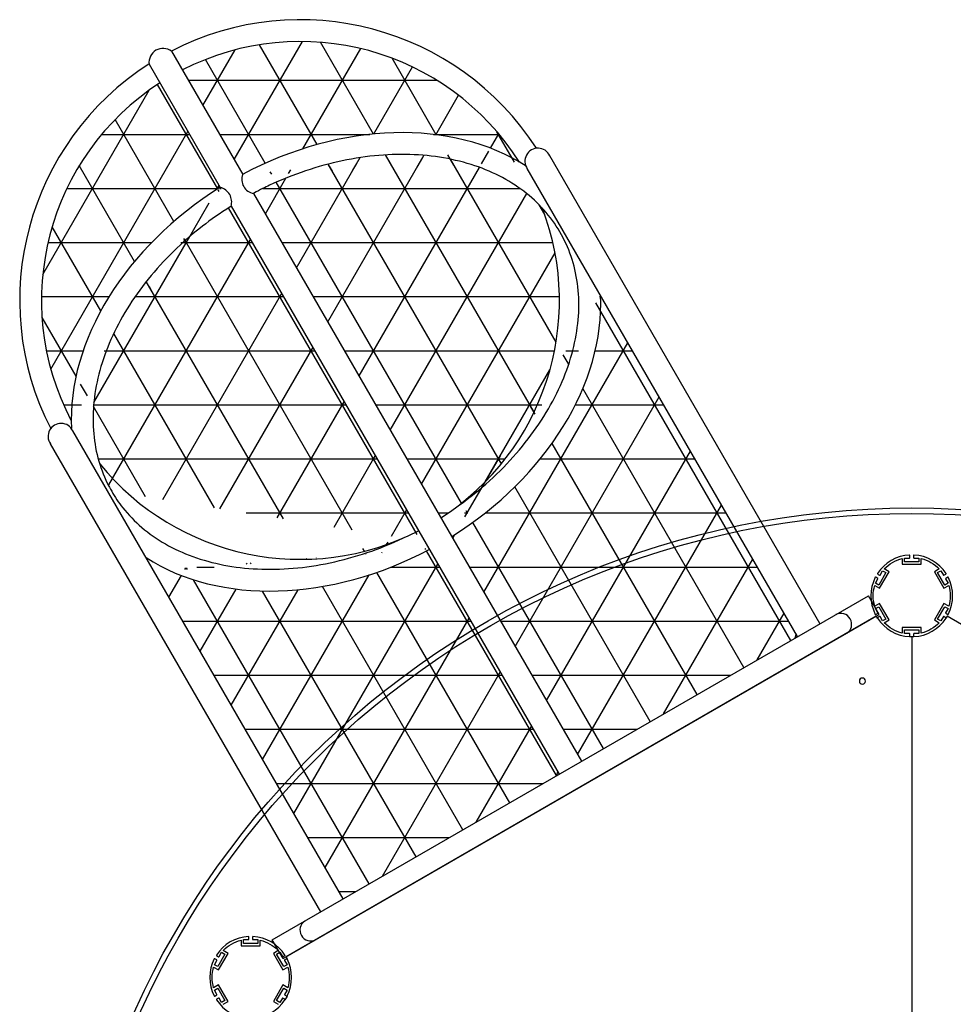
# Model space of a CAD drawing. Units: millimetres. Extents: x -11751 to 11922, y -7468 to 8300.
# Drawn here: x -1280 to 90, y 961 to 2406 of the extents above; entities that cross this region are included whole.
import ezdxf

# ---------------------------------------------------------------- set-up
doc = ezdxf.new("R2010")
doc.units = ezdxf.units.MM
doc.layers.add('DEFAULT', color=7, linetype='Continuous')
pattern_1 = [(120, (62984.87, -26892.95), (-68.74077, -39.6875), []), (180, (62984.87, -26892.95), (-5e-14, -79.375), []), (240, (62984.87, -26892.95), (68.74077, -39.6875), [])]

msp = doc.modelspace()

# ---------------------------------------------------------------- hatches: boundary and pattern name
at = {"layer": 'DEFAULT'}
h = msp.add_hatch(dxfattribs=at)
h.set_pattern_fill('NET3', color=0, scale=25, angle=120, style=0)
h.set_pattern_definition(pattern_1)
edge = h.paths.add_edge_path()
edge.add_ellipse((-815.9, 1903.9), major_axis=(-356.8, -206), ratio=0.745527, start_angle=272.6432, end_angle=337.1617, ccw=False)
edge.add_line((-985.8, 2160.1), (-1074.2, 2313.3))
edge.add_arc((-868, 1994.1), 380, 122.866, 207.7266)
edge = h.paths.add_edge_path()
edge.add_line((-1041.3, 2332.3), (-952.9, 2179.1))
edge.add_ellipse((-815.9, 1903.9), major_axis=(-356.8, -206), ratio=0.745527, start_angle=562.8786, end_angle=627.3568, ccw=False)
edge.add_line((-546.9, 2197.1), (-546.9, 2197.3))
edge.add_arc((-868, 1994.1), 380, 32.3187, 117.134)
h = msp.add_hatch(dxfattribs=at)
h.set_pattern_fill('NET3', color=0, scale=25, angle=120, style=0)
h.set_pattern_definition(pattern_1)
edge = h.paths.add_edge_path()
edge.add_line((-936.8, 2151.2), (-661.8, 1674.9))
edge.add_arc((-868, 1994.1), 380, 302.866, 380.8323)
edge.add_spline(control_points=[(-512.9, 2129.2), (-518.9, 2135.8), (-525.4, 2142), (-542.9, 2156.7), (-554.3, 2164.6), (-579.2, 2178.7), (-592.6, 2184.8), (-621.1, 2195), (-636.2, 2199.1), (-667.7, 2205.2), (-684.1, 2207.1), (-717.9, 2208.7), (-735.3, 2208.4), (-770.6, 2205.4), (-788.6, 2202.8), (-824.6, 2195.2), (-842.6, 2190.3), (-878.4, 2178.2), (-896.2, 2171.1), (-919.9, 2160.1), (-926.2, 2157), (-936.8, 2151.2)], knot_values=[9.590251, 9.590251, 9.590251, 9.590251, 9.689995, 9.689995, 9.838646, 9.838646, 9.987297, 9.987297, 10.135948, 10.135948, 10.284599, 10.284599, 10.433251, 10.433251, 10.581902, 10.581902, 10.730553, 10.730553, 10.879204, 10.879204, 10.933699, 10.933699, 10.933699, 10.933699], degree=3, periodic=0)
h = msp.add_hatch(dxfattribs=at)
h.set_pattern_fill('NET3', color=0, scale=25, angle=120, style=0)
h.set_pattern_definition(pattern_1)
edge = h.paths.add_edge_path()
edge.add_spline(control_points=[(-717.7, 1645.1), (-734.9, 1637), (-752.4, 1630), (-788.2, 1617.9), (-806.4, 1612.9), (-842.7, 1605.2), (-860.8, 1602.5), (-896.5, 1599.4), (-914, 1599.1), (-948.1, 1600.7), (-964.7, 1602.7), (-996.4, 1608.8), (-1011.6, 1613), (-1040.2, 1623.4), (-1053.7, 1629.6), (-1078.7, 1643.9), (-1090.2, 1652), (-1111.1, 1669.8), (-1120.4, 1679.5), (-1134.8, 1697.5), (-1140.2, 1705.5), (-1145, 1713.9)], knot_values=[6.283185, 6.283185, 6.283185, 6.283185, 6.430507, 6.430507, 6.580434, 6.580434, 6.730362, 6.730362, 6.88029, 6.88029, 7.030217, 7.030217, 7.180145, 7.180145, 7.330072, 7.330072, 7.48, 7.48, 7.629927, 7.629927, 7.739608, 7.739608, 7.739608, 7.739608], degree=3, periodic=0)
edge.add_spline(control_points=[(-1162.6, 1754.1), (-1163.6, 1757.1), (-1164.4, 1760.1), (-1168.7, 1776.2), (-1170.9, 1789.7), (-1172.8, 1817.5), (-1172.5, 1831.9), (-1169.4, 1861.2), (-1166.5, 1876.2), (-1158.2, 1906.4), (-1152.8, 1921.6), (-1139.4, 1951.8), (-1131.5, 1966.9), (-1113.3, 1996.5), (-1103, 2011.1), (-1080.2, 2039.3), (-1067.8, 2053), (-1041, 2079.1), (-1026.7, 2091.5), (-999.5, 2112.6), (-987, 2121.4), (-969.7, 2132.2)], knot_values=[4.774265, 4.774265, 4.774265, 4.774265, 4.809447, 4.809447, 4.958098, 4.958098, 5.106749, 5.106749, 5.2554, 5.2554, 5.404051, 5.404051, 5.552702, 5.552702, 5.701353, 5.701353, 5.850004, 5.850004, 5.998655, 5.998655, 6.117711, 6.117711, 6.117711, 6.117711], degree=3, periodic=0)
edge.add_line((-969.7, 2132.2), (-692.3, 1651.7))
edge.add_spline(control_points=[(-1145, 1713.9), (-1140.2, 1705.5), (-1134.8, 1697.5), (-1120.4, 1679.5), (-1111.1, 1669.8), (-1090.2, 1652), (-1078.7, 1643.9), (-1053.7, 1629.6), (-1040.2, 1623.4), (-1011.6, 1613), (-996.4, 1608.8), (-964.7, 1602.7), (-948.1, 1600.7), (-914, 1599.1), (-896.5, 1599.4), (-860.8, 1602.5), (-842.7, 1605.2), (-806.4, 1612.9), (-788.2, 1617.9), (-752.4, 1630), (-734.9, 1637), (-717.7, 1645.1)], knot_values=[6.283185, 6.283185, 6.283185, 6.283185, 6.392866, 6.392866, 6.542793, 6.542793, 6.692721, 6.692721, 6.842648, 6.842648, 6.992576, 6.992576, 7.142503, 7.142503, 7.292431, 7.292431, 7.442359, 7.442359, 7.592286, 7.592286, 7.739608, 7.739608, 7.739608, 7.739608], degree=3, periodic=0)
edge.add_arc((-868, 1994.1), 380, 275.6597, 293.307, ccw=False)
h = msp.add_hatch(dxfattribs=at)
h.set_pattern_fill('NET3', color=0, scale=25, angle=120, style=0)
h.set_pattern_definition(pattern_1)
edge = h.paths.add_edge_path()
edge.add_ellipse((-815.9, 1903.9), major_axis=(-356.8, -206), ratio=0.745527, start_angle=380.858, end_angle=447.3568, ccw=False)
edge.add_line((-1082.2, 1595), (-805.4, 1115.7))
edge.add_line((-805.4, 1115.7), (-492.4, 1296.4))
edge.add_line((-492.4, 1296.4), (-490.8, 1302.7))
edge.add_line((-490.8, 1302.7), (-679, 1628.7))
edge = h.paths.add_edge_path()
edge.add_ellipse((-815.9, 1903.9), major_axis=(-356.8, -206), ratio=0.745527, start_angle=452.6432, end_angle=519.142, ccw=False)
edge.add_line((-646.1, 1647.7), (-455.6, 1317.7))
edge.add_line((-455.6, 1317.7), (-142.5, 1498.5))
edge.add_line((-142.5, 1498.5), (-140.8, 1504.6))
edge.add_line((-140.8, 1504.6), (-427.8, 2001.7))

# ---------------------------------------------------------------- linework, layer by layer
at = {"layer": 'DEFAULT', "color": 0}
for p, q in [((-1057.2, 2359.8), (-952.8, 2179)), ((-1090.1, 2340.8), (-985.7, 2160)), ((-546.9, 2197.3), (-546.9, 2197.1)), ((-105.7, 1519.7), (-502.2, 2206.5)), ((-138.6, 1500.7), (-535.1, 2187.5)), ((-936.8, 2151.2), (-455.6, 1317.7)), ((-969.7, 2132.2), (-488.5, 1298.7)), ((-805.4, 1115.7), (-1202, 1802.5)), ((-838.3, 1096.7), (-1234.9, 1783.5)), ((26.3, 1616.4), (26.3, 1619.9)), ((31.7, 1619.9), (31.7, 1616.4)), ((15, 1615.2), (15, 1606.9)), ((15, 1606.9), (43, 1606.9)), ((18.5, 1615.9), (25.8, 1615.9)), ((18.5, 1610.4), (18.5, 1615.9)), ((39.5, 1610.4), (18.5, 1610.4)), ((32.2, 1615.9), (39.5, 1615.9)), ((39.5, 1615.9), (39.5, 1610.4)), ((43, 1606.9), (43, 1615.2)), ((-21.1, 1592.5), (-18.1, 1590.8)), ((-9, 1594.6), (-19.5, 1576.4)), ((-18.3, 1571.6), (-4.3, 1595.8)), ((-17.4, 1591), (-13.8, 1597.3)), ((-13.8, 1597.3), (-9, 1594.6)), ((-4.3, 1595.8), (-11.4, 1600)), ((69.4, 1600), (62.2, 1595.8)), ((62.2, 1595.8), (76.2, 1571.6)), ((67, 1594.6), (71.7, 1597.3)), ((77.5, 1576.4), (67, 1594.6)), ((71.7, 1597.3), (75.4, 1591)), ((76.1, 1590.8), (79.1, 1592.5)), ((-25.4, 1575.7), (-18.3, 1571.6)), ((-24.3, 1579.1), (-20.6, 1585.4)), ((-19.5, 1576.4), (-24.3, 1579.1)), ((-20.8, 1586.1), (-23.8, 1587.9)), ((76.2, 1571.6), (83.4, 1575.7)), ((82.2, 1579.1), (77.5, 1576.4)), ((78.6, 1585.4), (82.2, 1579.1)), ((81.8, 1587.9), (78.8, 1586.1)), ((-909.4, 1055.7), (-34.7, 1560.7)), ((-18.7, 1533), (-34.7, 1560.7)), ((-18.3, 1549.4), (-25.4, 1545.2)), ((-4.3, 1525.1), (-18.3, 1549.4)), ((76.2, 1549.4), (62.2, 1525.1)), ((83.4, 1545.2), (76.2, 1549.4)), ((-893.4, 1028), (-18.7, 1533)), ((-24.3, 1541.9), (-19.5, 1544.6)), ((-20.6, 1535.5), (-24.3, 1541.9)), ((-23.8, 1533.1), (-20.8, 1534.9)), ((-19.5, 1544.6), (-9, 1526.4)), ((67, 1526.4), (77.5, 1544.6)), ((77.5, 1544.6), (82.2, 1541.9)), ((82.2, 1541.9), (78.6, 1535.5)), ((78.8, 1534.9), (81.8, 1533.1)), ((-23, 1530.5), (-889, 1030.5)), ((-18.1, 1530.2), (-21.1, 1528.4)), ((-13.8, 1523.7), (-17.4, 1530)), ((-9, 1526.4), (-13.8, 1523.7)), ((-11.4, 1521), (-4.3, 1525.1)), ((62.2, 1525.1), (69.4, 1521)), ((71.7, 1523.7), (67, 1526.4)), ((75.4, 1530), (71.7, 1523.7)), ((79.1, 1528.4), (76.1, 1530.2)), ((947.1, 1030.4), (80.9, 1530.5)), ((-140.8, 1504.6), (-142.5, 1498.5)), ((15, 1514.1), (15, 1505.8)), ((43, 1514.1), (15, 1514.1)), ((18.5, 1510.6), (39.5, 1510.6)), ((18.5, 1505.1), (18.5, 1510.6)), ((25.8, 1505.1), (18.5, 1505.1)), ((26.3, 1501.1), (26.3, 1504.6)), ((31.7, 1504.6), (31.7, 1501.1)), ((39.5, 1505.1), (32.2, 1505.1)), ((39.5, 1510.6), (39.5, 1505.1)), ((43, 1505.8), (43, 1514.1)), ((29, 1500.5), (29, 797.5)), ((-490.8, 1302.7), (-492.4, 1296.4)), ((-955, 1055.2), (-955, 1046.9)), ((-951.5, 1055.9), (-944.2, 1055.9)), ((-951.5, 1050.4), (-951.5, 1055.9)), ((-943.7, 1056.4), (-943.7, 1059.9)), ((-938.3, 1059.9), (-938.3, 1056.4)), ((-937.8, 1055.9), (-930.5, 1055.9)), ((-930.5, 1055.9), (-930.5, 1050.4)), ((-927, 1046.9), (-927, 1055.2)), ((-893.4, 1028), (-909.4, 1055.7)), ((-955, 1046.9), (-927, 1046.9)), ((-930.5, 1050.4), (-951.5, 1050.4)), ((-990.8, 1026.1), (-993.8, 1027.9)), ((-991.1, 1032.5), (-988.1, 1030.8)), ((-979, 1034.6), (-989.5, 1016.4)), ((-988.2, 1011.6), (-974.2, 1035.8)), ((-987.4, 1031), (-983.7, 1037.3)), ((-983.7, 1037.3), (-979, 1034.6)), ((-974.2, 1035.8), (-981.4, 1040)), ((-900.6, 1040), (-907.8, 1035.8)), ((-907.8, 1035.8), (-893.8, 1011.6)), ((-903, 1034.6), (-898.2, 1037.3)), ((-892.5, 1016.4), (-903, 1034.6)), ((-898.2, 1037.3), (-894.6, 1031)), ((-893.9, 1030.8), (-890.9, 1032.5)), ((-888.2, 1027.9), (-891.2, 1026.1)), ((-995.4, 1015.7), (-988.2, 1011.6)), ((-994.2, 1019.1), (-990.6, 1025.4)), ((-989.5, 1016.4), (-994.2, 1019.1)), ((-893.8, 1011.6), (-886.6, 1015.7)), ((-887.7, 1019.1), (-892.5, 1016.4)), ((-891.4, 1025.4), (-887.7, 1019.1)), ((-988.2, 989.4), (-995.4, 985.2)), ((-994.2, 981.9), (-989.5, 984.6)), ((-989.5, 984.6), (-979, 966.4)), ((-974.2, 965.1), (-988.2, 989.4)), ((-893.8, 989.4), (-907.8, 965.1)), ((-903, 966.4), (-892.5, 984.6)), ((-886.6, 985.2), (-893.8, 989.4)), ((-892.5, 984.6), (-887.7, 981.9)), ((-990.6, 975.5), (-994.2, 981.9)), ((-993.8, 973.1), (-990.8, 974.9)), ((-988.1, 970.2), (-991.1, 968.4)), ((-983.7, 963.7), (-987.4, 970)), ((-894.6, 970), (-898.2, 963.7)), ((-890.9, 968.4), (-893.9, 970.2)), ((-887.7, 981.9), (-891.4, 975.5)), ((-891.2, 974.9), (-888.2, 973.1)), ((-979, 966.4), (-983.7, 963.7)), ((-981.4, 961), (-974.2, 965.1)), ((-907.8, 965.1), (-900.6, 961)), ((-898.2, 963.7), (-903, 966.4))]:
    msp.add_line(p, q, dxfattribs=at)
for radius in [1249, 1241]:
    msp.add_circle((29, 440.5), radius, dxfattribs=at)
at = {"layer": 'DEFAULT', "color": 0, "extrusion": (0, 0, -1)}
msp.add_circle((43.3, 1435.3), 4.5, dxfattribs=at)
at = {"layer": 'DEFAULT', "color": 0}
for centre, radius, start, end in [((-868, 1994.1), 412, 32.8163, 117.3568), ((-868, 1994.1), 380, 32.2734, 117.134), ((-1069.7, 2343.4), 20.6, 52.8406, 187.1594), ((-868, 1994.1), 412, 122.6273, 207.1741), ((-868, 1994.1), 380, 122.866, 207.7266), ((-519.5, 2198.4), 19.1, 25.0028, 214.9972), ((-933.3, 2171.7), 20.8, 159.549, 260.451), ((-991.2, 2138.3), 22.3, 344.196, 75.804), ((-868, 1994.1), 380, 302.866, 20.8323), ((-1219.3, 1794.5), 19.1, 24.8187, 215.1813), ((-868, 1994.1), 380, 219.1676, 297.134), ((29, 1560.5), 60, 93.0829, 146.9171), ((25.8, 1619.9), 0.5, 0, 93.0827), ((32.2, 1619.9), 0.5, 86.9169, 180), ((29, 1560.5), 60, 33.0829, 86.9171), ((25.8, 1616.4), 0.5, 270, 0), ((32.2, 1616.4), 0.5, 180, 270), ((-20.9, 1593), 0.5, 146.9175, 240), ((-17.9, 1591.2), 0.5, 240, 330), ((75.8, 1591.2), 0.5, 210, 300), ((78.8, 1593), 0.5, 300, 33.0829), ((29, 1560.5), 60, 153.0829, 206.9171), ((-24.1, 1587.4), 0.5, 60, 153.0833), ((-21.1, 1585.7), 0.5, 330, 60), ((79, 1585.7), 0.5, 120, 210), ((82, 1587.4), 0.5, 26.9171, 120), ((29, 1560.5), 60, 333.0829, 26.9171), ((-75.2, 1518.8), 16, 303.6952, 116.3048), ((-24.1, 1533.6), 0.5, 206.9175, 300), ((-24.1, 1533.6), 0.5, 297, 300), ((-21.1, 1535.3), 0.5, 300, 30), ((79, 1535.3), 0.5, 150, 240), ((82, 1533.6), 0.5, 240, 333.0831), ((-20.9, 1528), 0.5, 120, 207), ((-20.9, 1528), 0.5, 207, 213.0833), ((29, 1560.5), 60, 213.0829, 266.9171), ((-17.9, 1529.7), 0.5, 30, 120), ((-17.9, 1529.7), 0.5, 117, 120), ((29, 1560.5), 60, 273.0829, 326.9171), ((75.8, 1529.7), 0.5, 60, 150), ((78.8, 1528), 0.5, 326.9164, 60), ((25.8, 1504.6), 0.5, 0, 90), ((32.2, 1504.6), 0.5, 90, 180), ((25.8, 1501.1), 0.5, 266.9191, 360), ((32.2, 1501.1), 0.5, 180, 273.0831), ((-852.8, 1069.9), 16, 123.6952, 296.3048), ((-941, 1000.5), 60, 93.0829, 146.9171), ((-944.2, 1059.9), 0.5, 0, 93.0829), ((-944.2, 1056.4), 0.5, 270, 0), ((-937.8, 1059.9), 0.5, 86.9171, 180), ((-937.8, 1056.4), 0.5, 180, 270), ((-941, 1000.5), 60, 33.0829, 86.9171), ((-941, 1000.5), 60, 153.0829, 206.9171), ((-994, 1027.4), 0.5, 60, 153.0827), ((-990.8, 1033), 0.5, 146.9169, 240), ((-991, 1025.7), 0.5, 330, 60), ((-987.8, 1031.2), 0.5, 240, 330), ((-894.1, 1031.2), 0.5, 210, 300), ((-890.9, 1025.7), 0.5, 120, 210), ((-891.1, 1033), 0.5, 300, 33.0831), ((-887.9, 1027.4), 0.5, 37.2906, 120), ((-887.9, 1027.4), 0.5, 26.9164, 37.2906), ((-941, 1000.5), 60, 333.0829, 26.9171), ((-994, 973.6), 0.5, 206.9175, 300), ((-994, 973.6), 0.5, 297, 300), ((-990.8, 968), 0.5, 120, 213.0833), ((-991, 975.3), 0.5, 300, 30), ((-987.8, 969.7), 0.5, 30, 120), ((-987.8, 969.7), 0.5, 117, 120), ((-894.1, 969.7), 0.5, 60, 150), ((-890.9, 975.3), 0.5, 150, 240), ((-891.1, 968), 0.5, 326.9191, 60), ((-887.9, 973.6), 0.5, 240, 333.0831), ((-941, 1000.5), 60, 213.0829, 266.9171), ((-941, 1000.5), 60, 273.0829, 326.9171)]:
    msp.add_arc(centre, radius, start, end, dxfattribs=at)
at = {"layer": 'DEFAULT', "color": 0, "extrusion": (0, 0, -1)}
for centre, radius, start, end in [((-29, 1560.5), 56.5, 44.3466, 75.6534), ((-29, 1560.5), 56.5, 104.3466, 135.6534), ((-29, 1560.5), 56.5, 344.3466, 15.6534), ((-29, 1560.5), 56.5, 164.3466, 195.6534), ((-29, 1560.5), 60, 326.9677, 330), ((-29, 1560.5), 56.5, 284.3466, 315.6534), ((-29, 1560.5), 56.5, 224.3466, 255.6534), ((-29, 1560.5), 60, 210, 213.0829), ((-29, 1560.5), 60, 270, 273.0842), ((-29, 1560.5), 60, 266.9171, 270), ((941, 1000.5), 56.5, 44.3466, 75.6534), ((941, 1000.5), 56.5, 104.3466, 135.6534), ((941, 1000.5), 60, 150, 153), ((941, 1000.5), 56.5, 344.3466, 15.6534), ((941, 1000.5), 56.5, 164.3466, 195.6534), ((941, 1000.5), 60, 206.917, 213.0829)]:
    msp.add_arc(centre, radius, start, end, dxfattribs=at)
at = {"layer": 'DEFAULT', "color": 0}
for start_param, end_param in [(9.788308, 10.949441), (4.758522, 5.919584), (7.900115, 9.060738), (6.647225, 7.807849)]:
    msp.add_ellipse((-815.9, 1903.9), major_axis=(-356.8, -206), ratio=0.745527, start_param=start_param, end_param=end_param, dxfattribs=at)
for points, knots in [([(-640.9, 1689.4), (-633.1, 1694.8), (-625.5, 1700.5), (-603, 1718.1), (-588.6, 1730.8), (-561.8, 1757.3), (-549.4, 1771.1), (-526.8, 1799.7), (-516.5, 1814.4), (-498.5, 1844.4), (-490.7, 1859.6), (-477.6, 1890.1), (-472.3, 1905.5), (-464.5, 1935.8), (-461.8, 1950.9), (-459.2, 1980.3), (-459.2, 1994.8), (-461.6, 2022.7), (-464.2, 2036.2), (-471.6, 2062.1), (-476.5, 2074.4), (-488.7, 2097.9), (-496, 2109), (-512.6, 2129.6), (-522, 2139.2), (-542.9, 2156.7), (-554.3, 2164.6), (-579.2, 2178.7), (-592.6, 2184.8), (-621.1, 2195), (-636.2, 2199.1), (-667.7, 2205.2), (-684.1, 2207.1), (-717.9, 2208.7), (-735.3, 2208.4), (-770.6, 2205.4), (-788.6, 2202.8), (-824.6, 2195.2), (-842.6, 2190.3), (-878.4, 2178.2), (-896.2, 2171.1), (-919.9, 2160.1), (-926.2, 2157), (-936.8, 2151.2)], [7.968395, 7.968395, 7.968395, 7.968395, 8.042069, 8.042069, 8.191996, 8.191996, 8.341924, 8.341924, 8.491851, 8.491851, 8.641779, 8.641779, 8.791706, 8.791706, 8.941634, 8.941634, 9.091561, 9.091561, 9.241489, 9.241489, 9.391417, 9.391417, 9.541344, 9.541344, 9.689995, 9.689995, 9.838646, 9.838646, 9.987297, 9.987297, 10.135948, 10.135948, 10.284599, 10.284599, 10.433251, 10.433251, 10.581902, 10.581902, 10.730553, 10.730553, 10.879204, 10.879204, 10.933699, 10.933699, 10.933699, 10.933699]), ([(-969.7, 2132.2), (-987, 2121.4), (-999.5, 2112.6), (-1026.7, 2091.5), (-1041, 2079.1), (-1067.8, 2053), (-1080.2, 2039.3), (-1103, 2011.1), (-1113.3, 1996.5), (-1131.5, 1966.9), (-1139.4, 1951.8), (-1152.8, 1921.6), (-1158.2, 1906.4), (-1166.5, 1876.2), (-1169.4, 1861.2), (-1172.5, 1831.9), (-1172.8, 1817.5), (-1170.9, 1789.7), (-1168.7, 1776.2), (-1161.8, 1750.2), (-1157.2, 1737.8), (-1149.5, 1721.9), (-1147.3, 1717.9), (-1145, 1713.9), (-1140.2, 1705.5), (-1134.8, 1697.5), (-1120.4, 1679.5), (-1111.1, 1669.8), (-1090.2, 1652), (-1078.7, 1643.9), (-1053.7, 1629.6), (-1040.2, 1623.4), (-1011.6, 1613), (-996.4, 1608.8), (-964.7, 1602.7), (-948.1, 1600.7), (-914, 1599.1), (-896.5, 1599.4), (-860.8, 1602.5), (-842.7, 1605.2), (-806.4, 1612.9), (-788.2, 1617.9), (-752.4, 1630), (-734.9, 1637), (-717.7, 1645.1)], [4.774265, 4.774265, 4.774265, 4.774265, 4.893321, 4.893321, 5.041972, 5.041972, 5.190623, 5.190623, 5.339274, 5.339274, 5.487925, 5.487925, 5.636576, 5.636576, 5.785227, 5.785227, 5.933878, 5.933878, 6.082529, 6.082529, 6.23118, 6.23118, 6.283185, 6.283185, 6.283185, 6.392866, 6.392866, 6.542793, 6.542793, 6.692721, 6.692721, 6.842648, 6.842648, 6.992576, 6.992576, 7.142503, 7.142503, 7.292431, 7.292431, 7.442359, 7.442359, 7.592286, 7.592286, 7.739608, 7.739608, 7.739608, 7.739608])]:
    msp.add_open_spline(points, degree=3, knots=knots, dxfattribs=at)

doc.saveas('drawing.dxf')
